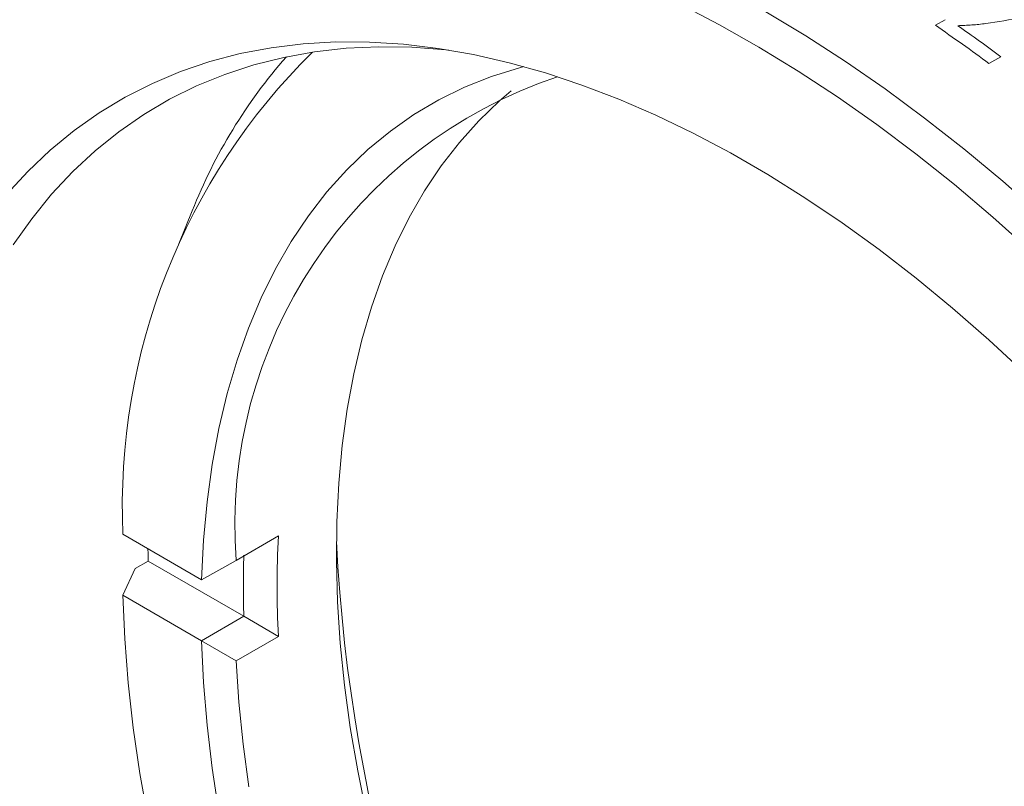
# Model space of a CAD drawing. Units: inches. Extents: x 0.1 to 11, y 0 to 8.5.
# Drawn here: x 9.5 to 10, y 7.7 to 8 of the extents above; entities that cross this region are included whole.
import ezdxf

# ---------------------------------------------------------------- set-up
doc = ezdxf.new("R2010")
doc.units = ezdxf.units.IN
doc.header["$MEASUREMENT"] = 0

msp = doc.modelspace()

# ---------------------------------------------------------------- linework, layer by layer
at = {"color": 7, "linetype": 'Continuous', "lineweight": 18}
for p, q in [((9.9282795415, 8.0350985713), (9.9323345004, 8.0374394492)), ((9.9556706532, 8.0219528377), (9.9507117225, 8.019090108)), ((9.6174103271, 7.9575460468), (9.6117841996, 7.9437601851)), ((9.6212913741, 7.8033530609), (9.5883937395, 7.8223444611)), ((9.6357657306, 7.8114144573), (9.6534434001, 7.8216195587)), ((9.5989970523, 7.8111166014), (9.5935523301, 7.8079734301)), ((9.6389690437, 7.788041262), (9.5989970523, 7.8111166014)), ((9.6212996823, 7.8033530595), (9.6357657306, 7.8114144573)), ((9.5935523301, 7.8079734301), (9.5883937395, 7.7968275608)), ((9.6212996823, 7.8033530595), (9.6212913741, 7.8033530609)), ((9.6212913741, 7.7778361606), (9.5883937395, 7.7968275608)), ((9.6212996823, 7.7778361592), (9.6389773518, 7.7880412606)), ((9.6389773518, 7.7880412606), (9.6389690437, 7.788041262)), ((9.6534434001, 7.7795962916), (9.6389773518, 7.7880412606)), ((9.6212913741, 7.7778361606), (9.6212996823, 7.7778361592)), ((9.6357657306, 7.7693911902), (9.6212996823, 7.7778361592)), ((9.6534434001, 7.7795962916), (9.6357657306, 7.7693911902))]:
    msp.add_line(p, q, dxfattribs=at)
at = {"color": 7, "linetype": 'Continuous', "lineweight": 18, "flags": 128}
for points in [[(9.9682176311, 7.9407251617), (9.9523155203, 7.9549230007), (9.9362541576, 7.9684833899), (9.9200586209, 7.9813851566), (9.9037541978, 7.993608156), (9.8873663455, 8.0051333034), (9.8709206519, 8.0159426037), (9.8544427948, 8.0260191795), (9.8379585025, 8.0353472973), (9.8214935133, 8.0439123923)], [(9.8573923873, 8.0406694146), (9.8740489165, 8.030676091), (9.8906797625, 8.0199427483), (9.9072592818, 8.0084859365), (9.9237619099, 7.9963233213), (9.9401622011, 7.9834736565), (9.9564348672, 7.9699567554), (9.972554817, 7.95579346)], [(9.5396426736, 7.9643735806), (9.5485589295, 7.974040573), (9.5580045791, 7.9829577997), (9.5679630516, 7.9911096168), (9.5784168765, 7.9984817234), (9.5893477141, 8.0050611862), (9.6007363881, 8.0108364627), (9.612562919, 8.0157974209), (9.6248065588, 8.0199353578), (9.6374458281, 8.0232430139), (9.6504585534, 8.0257145865), (9.6638219059, 8.0273457397), (9.6775124418, 8.0281336118), (9.6915061431, 8.0280768207), (9.7057784603, 8.0271754659), (9.7203043547, 8.0254311288), (9.735058343, 8.0228468695), (9.7500145418, 8.0194272217), (9.7651467128, 8.0151781846), (9.7804283089, 8.0101072125), (9.7958325212, 8.0042232015), (9.8113323253, 7.9975364743), (9.8269005293, 7.9900587616), (9.8425098214, 7.9818031819), (9.8581328175, 7.9727842182), (9.8737421096, 7.9630176929), (9.8893103137, 7.9525207398), (9.9048101178, 7.9413117741), (9.92021433, 7.9294104602), (9.9354959262, 7.9168376769), (9.9506280971, 7.9036154813), (9.9655842959, 7.8897670696)], [(9.72471848, 8.0247421057), (9.7234257762, 8.0248779753), (9.7092819702, 8.0259219963), (9.6954107025, 8.0261264829), (9.6818366357, 8.0254910714), (9.6685839041, 8.0240168916), (9.6556760705, 8.0217065645), (9.6431360846, 8.0185641979), (9.630986242, 8.0145953787), (9.6192481447, 8.0098071633), (9.6079426625, 8.0042080651), (9.5970898963, 7.9978080389), (9.5867091418, 7.9906184639), (9.5768188556, 7.9826521228), (9.5674366224, 7.9739231795), (9.5585791234, 7.9644471537), (9.5502621069, 7.9542408935), (9.5425003602, 7.9433225452)], [(9.6212913741, 7.8033530609), (9.6221234143, 7.8198596233), (9.6236193245, 7.8359221735), (9.6257760485, 7.8515078967), (9.6285891803, 7.8665849519), (9.6320529728, 7.8811225377), (9.6361603497, 7.8950909543), (9.6409029199, 7.9084616652), (9.6462709943, 7.9212073546), (9.6522536065, 7.9333019838), (9.6588385343, 7.944720844), (9.6660123248, 7.9554406072), (9.6737603226, 7.9654393733), (9.6820666988, 7.9746967156), (9.690914484, 7.9831937216), (9.7002856025, 7.9909130325), (9.7101609097, 7.9978388781), (9.7205202308, 8.0039571092), (9.7313424023, 8.0092552267), (9.7426053151, 8.0137224067), (9.7542859596, 8.0173495231), (9.7560712048, 8.0178202893)], [(9.6903150722, 7.7052353369), (9.6866106404, 7.7234597337), (9.6835394537, 7.7414954346), (9.6811077864, 7.7593055936), (9.6793206062, 7.7768538255), (9.6781815643, 7.7941042804), (9.6776929875, 7.8110217166), (9.6778558742, 7.8275715727), (9.6786698914, 7.8437200384), (9.6801333763, 7.8594341231), (9.6822433389, 7.874681724), (9.6849954688, 7.8894316911), (9.6883841435, 7.9036538909), (9.6924024402, 7.9173192685), (9.6970421496, 7.9303999062), (9.7022937932, 7.942869081), (9.7081466421, 7.9547013192), (9.7145887393, 7.965872448), (9.721606924, 7.9763596456), (9.7291868584, 7.9861414872), (9.7373130571, 7.995197989), (9.7459689188, 8.0035106492), (9.7508826613, 8.0077050458)], [(9.5989970523, 7.8111166014), (9.5989240657, 7.8143477119), (9.598890218, 7.8162849731)], [(9.5883937395, 7.7968275608), (9.589194367, 7.7786639355), (9.5906498066, 7.7601780266), (9.5927573954, 7.7414036573), (9.5955132771, 7.7223751783), (9.5989124094, 7.7031274055)], [(9.6285891803, 7.7061784018), (9.6257760485, 7.72450343), (9.6236193245, 7.7425792537), (9.6221234143, 7.760368945), (9.6212913741, 7.7778361606)], [(9.6357657306, 7.7693911902), (9.6369125972, 7.7521433763), (9.6387070647, 7.7345984604), (9.64114547, 7.7167922582)]]:
    msp.add_lwpolyline(points, dxfattribs=at)
at = {"color": 7, "linetype": 'Continuous', "lineweight": 18}
for centre, radius, start, end in [((9.5520320282, 7.4841531757), 0.6671604156725007, 53.3034432788, 55.6703415659), ((9.5543152938, 7.4833307881), 0.6717141034589575, 53.3082849617, 55.2047361583), ((9.8543007723, 7.8340790412), 0.266165832590786, 134.510346471, 182.5268454025), ((9.8226425229, 7.8763164517), 0.2207226796642489, 138.7192215464, 158.4066564413), ((9.8328024599, 7.826209011), 0.197591375054554, 108.4870670778, 184.2940109342), ((10.0780036357, 7.8006079251), 0.4250798540617188, 177.1667236355, 182.8332763645), ((10.3864652206, 7.856172173), 0.7097346015633382, 182.982545794, 237.0120776733), ((10.0734013702, 7.8007997121), 0.4346196319047165, 178.3178155668, 181.6821844332)]:
    msp.add_arc(centre, radius, start, end, dxfattribs=at)
msp.add_open_spline([(9.987675591249326, 8.046889144656255), (9.986817419118411, 8.046432678577517), (9.985101091515642, 8.045519755281077), (9.981429503765336, 8.043892389266743), (9.974712455623164, 8.04132727453767), (9.963914798766515, 8.038138231466316), (9.952623904925254, 8.036140028253554), (9.943576312005762, 8.035163532782233), (9.939609403574941, 8.035014494990607), (9.937626050709875, 8.034939979902553)], degree=3, knots=[0, 0, 0, 0, 0.0625289180796906, 0.125056622332177, 0.2500995236326108, 0.5000614709934943, 0.7856429921154182, 0.8928269726541392, 1, 1, 1, 1], dxfattribs=at)

doc.saveas('drawing.dxf')
